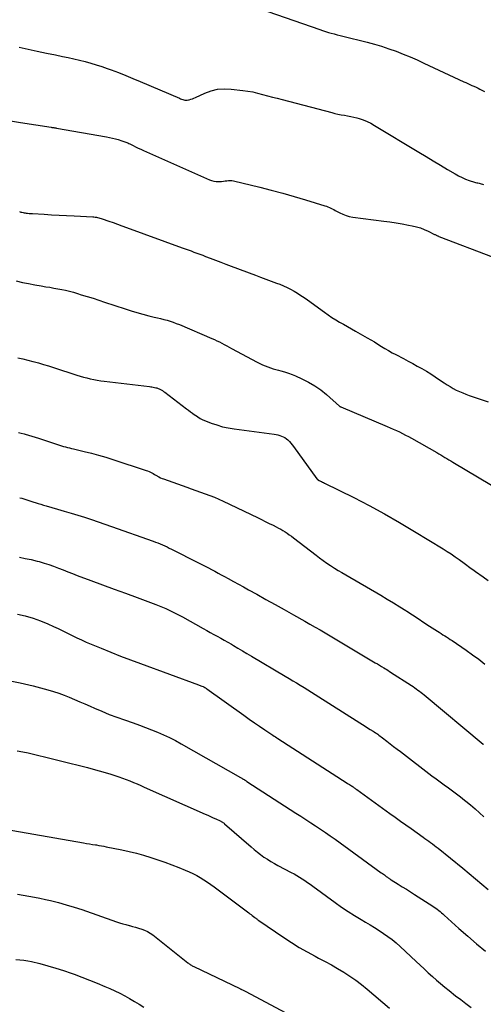
# Model space of a CAD drawing. Units: feet. Extents: x 1900000 to 1905044, y 519998 to 525000.
# Drawn here: x 1900102 to 1900178, y 520561 to 520723 of the extents above; entities that cross this region are included whole.
import ezdxf

# ---------------------------------------------------------------- set-up
doc = ezdxf.new("R2010")
doc.units = ezdxf.units.FT
doc.header["$LTSCALE"] = 100
doc.header["$MEASUREMENT"] = 0
doc.layers.add('CONTOUR INDEX', color=32, linetype='Continuous', lineweight=25)
doc.layers.add('CONTOUR INTERMEDIATE', color=40, linetype='Continuous', lineweight=15)

msp = doc.modelspace()

# ---------------------------------------------------------------- linework, layer by layer
at = {"layer": 'CONTOUR INDEX', "lineweight": 25, "flags": 128}
for points, elevation in [([(1900100.47, 520705.96), (1900102.41, 520705.64), (1900107.44, 520704.84), (1900107.55, 520704.82), (1900107.66, 520704.81), (1900107.78, 520704.79), (1900107.89, 520704.77), (1900108, 520704.75), (1900108.11, 520704.74), (1900108.23, 520704.72), (1900108.34, 520704.7), (1900116.55, 520703.25), (1900117.03, 520703.15), (1900117.51, 520703.05), (1900117.99, 520702.93), (1900118.46, 520702.8), (1900119.07, 520702.62), (1900119.24, 520702.57), (1900119.4, 520702.51), (1900119.56, 520702.45), (1900119.72, 520702.39), (1900119.88, 520702.32), (1900120.03, 520702.25), (1900120.19, 520702.18), (1900120.34, 520702.1), (1900120.89, 520701.83), (1900121.32, 520701.62), (1900121.75, 520701.42), (1900122.18, 520701.22), (1900122.61, 520701.02), (1900133.44, 520696.2), (1900133.8, 520696.07), (1900134.17, 520695.97), (1900134.55, 520695.93), (1900134.94, 520695.92), (1900135.16, 520695.93), (1900135.44, 520695.95), (1900135.72, 520695.98), (1900136, 520696.02), (1900136.28, 520696.06), (1900136.56, 520696.1), (1900136.84, 520696.11), (1900137.11, 520696.09), (1900137.39, 520696.04), (1900141.71, 520694.97), (1900143.59, 520694.49), (1900145.46, 520694), (1900147.33, 520693.47), (1900149.19, 520692.92), (1900152.39, 520691.95), (1900152.64, 520691.87), (1900152.89, 520691.77), (1900153.13, 520691.67), (1900153.38, 520691.55), (1900153.61, 520691.43), (1900153.85, 520691.3), (1900154.09, 520691.18), (1900154.32, 520691.05), (1900154.84, 520690.77), (1900155.35, 520690.53), (1900155.86, 520690.33), (1900156.4, 520690.18), (1900156.95, 520690.08), (1900162.06, 520689.41), (1900163.07, 520689.27), (1900164.08, 520689.12), (1900165.09, 520688.95), (1900166.09, 520688.76), (1900166.74, 520688.64), (1900167.41, 520688.48), (1900168.07, 520688.29), (1900168.71, 520688.04), (1900169.34, 520687.76), (1900170.4, 520687.24), (1900170.49, 520687.19), (1900170.58, 520687.15), (1900170.67, 520687.11), (1900170.76, 520687.06), (1900170.85, 520687.02), (1900170.94, 520686.98), (1900171.03, 520686.94), (1900171.12, 520686.9), (1900179.99, 520683.49)], 920), ([(1900102.28, 520643.96), (1900102.61, 520643.87), (1900102.95, 520643.77), (1900103.28, 520643.67), (1900103.61, 520643.56), (1900103.94, 520643.46), (1900104.27, 520643.36), (1900104.61, 520643.25), (1900104.84, 520643.18), (1900105.3, 520643.04), (1900105.75, 520642.9), (1900106.2, 520642.77), (1900106.65, 520642.64), (1900108.47, 520642.11), (1900109.59, 520641.78), (1900110.72, 520641.45), (1900111.83, 520641.11), (1900112.95, 520640.76), (1900114.06, 520640.4), (1900115.17, 520640.03), (1900116.28, 520639.65), (1900117.38, 520639.26), (1900124.19, 520636.84), (1900124.58, 520636.69), (1900124.96, 520636.55), (1900125.34, 520636.39), (1900125.72, 520636.23), (1900126.09, 520636.06), (1900126.47, 520635.88), (1900126.84, 520635.7), (1900127.2, 520635.52), (1900131.66, 520633.25), (1900132.19, 520632.98), (1900132.73, 520632.71), (1900133.26, 520632.43), (1900133.79, 520632.16), (1900134.32, 520631.88), (1900134.85, 520631.6), (1900135.37, 520631.32), (1900135.9, 520631.03), (1900136.52, 520630.69), (1900137.36, 520630.23), (1900138.19, 520629.78), (1900139.03, 520629.31), (1900139.86, 520628.85), (1900141.21, 520628.11), (1900142.72, 520627.27), (1900144.23, 520626.43), (1900145.73, 520625.58), (1900147.24, 520624.73), (1900149.1, 520623.68), (1900149.93, 520623.2), (1900150.77, 520622.73), (1900151.6, 520622.24), (1900152.43, 520621.76), (1900153.25, 520621.27), (1900154.08, 520620.79), (1900154.91, 520620.3), (1900155.73, 520619.81), (1900160.67, 520616.87), (1900161.02, 520616.66), (1900161.36, 520616.45), (1900161.71, 520616.24), (1900162.06, 520616.02), (1900162.33, 520615.86), (1900162.54, 520615.73), (1900162.75, 520615.59), (1900162.96, 520615.46), (1900163.17, 520615.32), (1900166.59, 520613.11), (1900166.86, 520612.93), (1900167.13, 520612.75), (1900167.39, 520612.56), (1900167.66, 520612.37), (1900167.91, 520612.18), (1900168.17, 520611.98), (1900168.42, 520611.78), (1900168.67, 520611.58), (1900178.39, 520603.46), (1900178.45, 520603.41)], 940), ([(1900099.88, 520589.54), (1900112.76, 520587.26), (1900113.25, 520587.18), (1900113.74, 520587.09), (1900114.23, 520587.02), (1900114.72, 520586.95), (1900114.89, 520586.92), (1900115.29, 520586.86), (1900115.69, 520586.79), (1900116.1, 520586.72), (1900116.5, 520586.64), (1900119.06, 520586.12), (1900120.26, 520585.86), (1900121.45, 520585.57), (1900122.63, 520585.23), (1900123.8, 520584.87), (1900124.96, 520584.48), (1900126.12, 520584.07), (1900127.27, 520583.64), (1900128.41, 520583.2), (1900129.47, 520582.78), (1900130.1, 520582.51), (1900130.73, 520582.22), (1900131.34, 520581.9), (1900131.94, 520581.56), (1900132.53, 520581.2), (1900133.11, 520580.83), (1900133.67, 520580.44), (1900134.23, 520580.03), (1900139.89, 520575.78), (1900140.08, 520575.63), (1900140.27, 520575.49), (1900140.46, 520575.34), (1900140.65, 520575.19), (1900140.87, 520575.02), (1900140.95, 520574.96), (1900141.03, 520574.89), (1900141.11, 520574.83), (1900141.19, 520574.76), (1900141.27, 520574.7), (1900141.36, 520574.64), (1900141.44, 520574.58), (1900141.52, 520574.52), (1900145.65, 520571.71), (1900146.91, 520570.89), (1900148.18, 520570.1), (1900149.48, 520569.35), (1900150.8, 520568.64), (1900151.36, 520568.34), (1900152.41, 520567.79), (1900153.45, 520567.22), (1900154.48, 520566.63), (1900155.5, 520566.02), (1900156.5, 520565.39), (1900157.47, 520564.72), (1900158.41, 520564), (1900159.32, 520563.25), (1900162.97, 520560.1)], 960)]:
    msp.add_lwpolyline(points, dxfattribs=dict(at, elevation=elevation))
at = {"layer": 'CONTOUR INTERMEDIATE', "lineweight": 25, "flags": 128}
for points, elevation in [([(1900141.6, 520724.33), (1900151.55, 520720.88), (1900152.02, 520720.72), (1900152.49, 520720.57), (1900152.96, 520720.43), (1900153.43, 520720.29), (1900153.91, 520720.16), (1900154.39, 520720.04), (1900154.87, 520719.91), (1900155.35, 520719.79), (1900159.31, 520718.8), (1900160.51, 520718.48), (1900161.71, 520718.13), (1900162.89, 520717.74), (1900164.07, 520717.32), (1900165.23, 520716.87), (1900166.38, 520716.4), (1900167.53, 520715.9), (1900168.66, 520715.38), (1900175.2, 520712.32), (1900175.53, 520712.17), (1900175.87, 520712.01), (1900176.2, 520711.86), (1900176.53, 520711.71), (1900176.86, 520711.56), (1900177.2, 520711.4), (1900177.53, 520711.25), (1900177.85, 520711.09), (1900178.61, 520710.72)], 912), ([(1900102.18, 520717.99), (1900103.68, 520717.66), (1900105.18, 520717.34), (1900106.68, 520717.03), (1900108.18, 520716.72), (1900109.33, 520716.48), (1900110.26, 520716.29), (1900111.18, 520716.08), (1900112.11, 520715.86), (1900113.03, 520715.63), (1900113.94, 520715.38), (1900114.85, 520715.11), (1900115.75, 520714.82), (1900116.65, 520714.5), (1900117.28, 520714.27), (1900118.49, 520713.82), (1900119.69, 520713.35), (1900120.88, 520712.87), (1900122.07, 520712.37), (1900128.51, 520709.59), (1900128.69, 520709.52), (1900128.87, 520709.45), (1900129.05, 520709.39), (1900129.24, 520709.34), (1900129.42, 520709.3), (1900129.61, 520709.28), (1900129.8, 520709.3), (1900129.98, 520709.33), (1900130.12, 520709.36), (1900130.38, 520709.43), (1900130.63, 520709.51), (1900130.88, 520709.61), (1900131.12, 520709.71), (1900132.69, 520710.44), (1900133.73, 520710.82), (1900134.78, 520711.07), (1900135.87, 520711.16), (1900136.98, 520711.12), (1900138.9, 520710.89), (1900139.72, 520710.77), (1900140.54, 520710.63), (1900141.35, 520710.45), (1900142.16, 520710.24), (1900142.96, 520710.02), (1900143.77, 520709.8), (1900144.57, 520709.59), (1900145.38, 520709.37), (1900153.51, 520707.24), (1900154.03, 520707.12), (1900154.54, 520707), (1900155.07, 520706.9), (1900155.59, 520706.81), (1900156.11, 520706.72), (1900156.63, 520706.62), (1900157.15, 520706.5), (1900157.66, 520706.36), (1900157.99, 520706.26), (1900158.66, 520706.04), (1900159.31, 520705.78), (1900159.94, 520705.48), (1900160.55, 520705.14), (1900167.82, 520700.73), (1900169, 520700.03), (1900170.17, 520699.32), (1900171.35, 520698.62), (1900172.52, 520697.91), (1900173.77, 520697.17), (1900174.33, 520696.86), (1900174.91, 520696.58), (1900175.49, 520696.33), (1900176.1, 520696.11), (1900176.96, 520695.83), (1900177.14, 520695.77), (1900177.32, 520695.72), (1900177.5, 520695.68), (1900177.69, 520695.63), (1900177.87, 520695.59), (1900178.05, 520695.55), (1900178.24, 520695.5), (1900178.42, 520695.44)], 916), ([(1900102.27, 520690.97), (1900102.45, 520690.91), (1900102.64, 520690.86), (1900102.83, 520690.82), (1900103.02, 520690.78), (1900103.21, 520690.76), (1900103.34, 520690.74), (1900103.59, 520690.71), (1900103.85, 520690.69), (1900104.1, 520690.67), (1900104.36, 520690.65), (1900106.3, 520690.53), (1900107.53, 520690.46), (1900108.76, 520690.4), (1900109.99, 520690.33), (1900111.22, 520690.27), (1900114.29, 520690.11), (1900114.48, 520690.1), (1900114.68, 520690.08), (1900114.87, 520690.05), (1900115.07, 520690.02), (1900115.26, 520689.97), (1900115.45, 520689.92), (1900115.64, 520689.87), (1900115.83, 520689.8), (1900116.9, 520689.42), (1900117.63, 520689.16), (1900118.35, 520688.9), (1900119.08, 520688.64), (1900119.8, 520688.38), (1900128.98, 520685.05), (1900129.46, 520684.88), (1900129.94, 520684.7), (1900130.42, 520684.52), (1900130.9, 520684.34), (1900131.38, 520684.17), (1900131.85, 520683.98), (1900132.33, 520683.8), (1900132.81, 520683.62), (1900133.57, 520683.32), (1900134.43, 520682.99), (1900135.29, 520682.66), (1900136.15, 520682.34), (1900137.01, 520682.02), (1900140.97, 520680.55), (1900141.84, 520680.23), (1900142.71, 520679.9), (1900143.58, 520679.57), (1900144.45, 520679.24), (1900144.97, 520679.04), (1900145.57, 520678.8), (1900146.17, 520678.53), (1900146.75, 520678.23), (1900147.32, 520677.91), (1900147.88, 520677.57), (1900148.43, 520677.22), (1900148.98, 520676.86), (1900149.51, 520676.48), (1900152.3, 520674.44), (1900152.91, 520674.01), (1900153.53, 520673.6), (1900154.16, 520673.2), (1900154.81, 520672.83), (1900155.46, 520672.46), (1900156.1, 520672.09), (1900156.75, 520671.73), (1900157.4, 520671.36), (1900159.34, 520670.25), (1900159.93, 520669.91), (1900160.51, 520669.56), (1900161.09, 520669.21), (1900161.67, 520668.84), (1900162.25, 520668.48), (1900162.83, 520668.14), (1900163.43, 520667.8), (1900164.03, 520667.48), (1900165.28, 520666.83), (1900166.04, 520666.42), (1900166.8, 520666.02), (1900167.56, 520665.6), (1900168.31, 520665.18), (1900169.05, 520664.75), (1900169.79, 520664.3), (1900170.51, 520663.84), (1900171.23, 520663.36), (1900171.97, 520662.84), (1900172.45, 520662.52), (1900172.94, 520662.22), (1900173.45, 520661.93), (1900173.96, 520661.66), (1900174.48, 520661.41), (1900175.01, 520661.18), (1900175.55, 520660.96), (1900176.09, 520660.77), (1900179.2, 520659.72)], 924), ([(1900101.71, 520679.58), (1900102.73, 520679.35), (1900103.75, 520679.14), (1900104.78, 520678.95), (1900105.82, 520678.77), (1900106.58, 520678.64), (1900107.23, 520678.54), (1900107.88, 520678.42), (1900108.53, 520678.31), (1900109.19, 520678.18), (1900109.83, 520678.05), (1900110.48, 520677.9), (1900111.12, 520677.73), (1900111.75, 520677.54), (1900112.4, 520677.33), (1900113.36, 520677.03), (1900114.32, 520676.73), (1900115.27, 520676.42), (1900116.22, 520676.1), (1900119.62, 520674.98), (1900120.57, 520674.68), (1900121.53, 520674.39), (1900122.5, 520674.12), (1900123.47, 520673.88), (1900124.37, 520673.66), (1900124.9, 520673.53), (1900125.42, 520673.4), (1900125.94, 520673.26), (1900126.47, 520673.12), (1900126.98, 520672.96), (1900127.5, 520672.8), (1900128, 520672.61), (1900128.5, 520672.41), (1900133.83, 520670.14), (1900134.25, 520669.96), (1900134.66, 520669.77), (1900135.07, 520669.57), (1900135.47, 520669.37), (1900135.87, 520669.15), (1900136.27, 520668.94), (1900136.67, 520668.73), (1900137.07, 520668.51), (1900141.29, 520666.24), (1900141.71, 520666.02), (1900142.13, 520665.82), (1900142.56, 520665.63), (1900143, 520665.46), (1900143.44, 520665.3), (1900143.89, 520665.15), (1900144.34, 520665.02), (1900144.8, 520664.9), (1900145.14, 520664.81), (1900145.77, 520664.64), (1900146.39, 520664.45), (1900146.99, 520664.22), (1900147.59, 520663.98), (1900148.62, 520663.52), (1900149.7, 520662.98), (1900150.74, 520662.37), (1900151.72, 520661.68), (1900152.66, 520660.92), (1900154.8, 520659.02), (1900154.82, 520659.01), (1900154.83, 520658.99), (1900154.85, 520658.98), (1900154.86, 520658.97), (1900154.93, 520658.92), (1900154.94, 520658.91), (1900154.96, 520658.9), (1900154.98, 520658.89), (1900155, 520658.88), (1900162.6, 520655.68), (1900163.11, 520655.46), (1900163.62, 520655.23), (1900164.12, 520655), (1900164.63, 520654.77), (1900165.13, 520654.52), (1900165.62, 520654.27), (1900166.11, 520654.01), (1900166.6, 520653.74), (1900170.74, 520651.38), (1900171.07, 520651.19), (1900171.4, 520651), (1900171.74, 520650.8), (1900172.07, 520650.6), (1900172.4, 520650.4), (1900172.73, 520650.21), (1900173.06, 520650.01), (1900173.39, 520649.81), (1900179.73, 520646.05)], 928), ([(1900102, 520666.95), (1900102.82, 520666.77), (1900103.63, 520666.58), (1900104.44, 520666.37), (1900104.51, 520666.35), (1900105.35, 520666.12), (1900106.19, 520665.88), (1900107.02, 520665.63), (1900107.85, 520665.37), (1900111.64, 520664.13), (1900112.2, 520663.96), (1900112.75, 520663.79), (1900113.31, 520663.65), (1900113.88, 520663.51), (1900114.44, 520663.39), (1900115.01, 520663.28), (1900115.59, 520663.19), (1900116.16, 520663.11), (1900123.58, 520662.22), (1900123.79, 520662.2), (1900124, 520662.17), (1900124.2, 520662.13), (1900124.41, 520662.1), (1900124.61, 520662.05), (1900124.81, 520662), (1900125, 520661.93), (1900125.19, 520661.85), (1900125.27, 520661.81), (1900125.49, 520661.7), (1900125.71, 520661.57), (1900125.92, 520661.44), (1900126.12, 520661.29), (1900129.66, 520658.59), (1900129.99, 520658.34), (1900130.33, 520658.09), (1900130.66, 520657.85), (1900131, 520657.6), (1900131.12, 520657.52), (1900131.52, 520657.25), (1900131.94, 520657.01), (1900132.37, 520656.79), (1900132.81, 520656.6), (1900133.72, 520656.24), (1900134.64, 520655.92), (1900135.57, 520655.64), (1900136.52, 520655.44), (1900137.48, 520655.27), (1900144.07, 520654.4), (1900144.38, 520654.35), (1900144.68, 520654.29), (1900144.98, 520654.21), (1900145.27, 520654.11), (1900145.55, 520653.99), (1900145.82, 520653.85), (1900146.07, 520653.67), (1900146.3, 520653.47), (1900146.34, 520653.43), (1900146.58, 520653.18), (1900146.81, 520652.93), (1900147.03, 520652.67), (1900147.24, 520652.39), (1900151.09, 520647.09), (1900151.12, 520647.04), (1900151.16, 520647), (1900151.21, 520646.95), (1900151.25, 520646.91), (1900151.3, 520646.87), (1900151.35, 520646.84), (1900151.41, 520646.81), (1900151.46, 520646.78), (1900151.68, 520646.68), (1900151.84, 520646.61), (1900152.01, 520646.53), (1900152.17, 520646.46), (1900152.33, 520646.38), (1900157.12, 520643.98), (1900159.66, 520642.67), (1900162.18, 520641.32), (1900164.66, 520639.91), (1900167.11, 520638.44), (1900171.78, 520635.58), (1900172.46, 520635.16), (1900173.12, 520634.73), (1900173.78, 520634.27), (1900174.42, 520633.81), (1900175.23, 520633.22), (1900175.47, 520633.04), (1900175.7, 520632.87), (1900175.94, 520632.69), (1900176.17, 520632.52), (1900176.41, 520632.34), (1900176.65, 520632.17), (1900176.89, 520632), (1900177.12, 520631.83), (1900178.36, 520630.96), (1900179.22, 520630.35)], 932), ([(1900102.11, 520654.71), (1900102.55, 520654.59), (1900103, 520654.46), (1900103.2, 520654.4), (1900103.75, 520654.25), (1900104.29, 520654.08), (1900104.83, 520653.91), (1900105.37, 520653.74), (1900108.51, 520652.71), (1900108.83, 520652.6), (1900109.15, 520652.5), (1900109.48, 520652.41), (1900109.8, 520652.32), (1900110.13, 520652.23), (1900110.45, 520652.15), (1900110.78, 520652.06), (1900111.11, 520651.98), (1900112.85, 520651.57), (1900114.05, 520651.28), (1900115.24, 520650.96), (1900116.42, 520650.61), (1900117.6, 520650.24), (1900123.06, 520648.47), (1900123.29, 520648.38), (1900123.52, 520648.29), (1900123.75, 520648.18), (1900123.97, 520648.06), (1900124.19, 520647.94), (1900124.41, 520647.81), (1900124.62, 520647.69), (1900124.84, 520647.56), (1900124.9, 520647.53), (1900125.15, 520647.39), (1900125.4, 520647.26), (1900125.66, 520647.15), (1900125.92, 520647.05), (1900129.7, 520645.68), (1900130.46, 520645.41), (1900131.22, 520645.15), (1900131.97, 520644.89), (1900132.74, 520644.63), (1900133.49, 520644.36), (1900134.24, 520644.08), (1900134.97, 520643.76), (1900135.7, 520643.43), (1900141.34, 520640.7), (1900141.97, 520640.39), (1900142.61, 520640.07), (1900143.24, 520639.76), (1900143.88, 520639.44), (1900144.39, 520639.18), (1900144.76, 520638.98), (1900145.13, 520638.78), (1900145.49, 520638.56), (1900145.85, 520638.34), (1900146.2, 520638.12), (1900146.55, 520637.88), (1900146.89, 520637.63), (1900147.23, 520637.38), (1900150.93, 520634.51), (1900151.52, 520634.07), (1900152.11, 520633.64), (1900152.71, 520633.22), (1900153.32, 520632.82), (1900153.94, 520632.42), (1900154.56, 520632.04), (1900155.19, 520631.66), (1900155.82, 520631.29), (1900161.59, 520627.94), (1900162.62, 520627.33), (1900163.65, 520626.71), (1900164.67, 520626.07), (1900165.68, 520625.42), (1900165.82, 520625.33), (1900166.75, 520624.72), (1900167.69, 520624.11), (1900168.63, 520623.49), (1900169.57, 520622.88), (1900170.86, 520622.05), (1900171.16, 520621.86), (1900171.46, 520621.66), (1900171.76, 520621.47), (1900172.06, 520621.28), (1900172.37, 520621.09), (1900172.67, 520620.9), (1900172.96, 520620.7), (1900173.26, 520620.5), (1900175.59, 520618.91), (1900176.62, 520618.18), (1900177.64, 520617.43), (1900178.63, 520616.64)], 936), ([(1900102.23, 520634.19), (1900103.21, 520634.01), (1900104.19, 520633.8), (1900105.16, 520633.56), (1900105.48, 520633.47), (1900106.28, 520633.23), (1900107.07, 520632.98), (1900107.86, 520632.7), (1900108.64, 520632.41), (1900109.41, 520632.1), (1900110.19, 520631.8), (1900110.96, 520631.5), (1900111.74, 520631.21), (1900113.98, 520630.38), (1900115.88, 520629.67), (1900117.78, 520628.97), (1900119.68, 520628.27), (1900121.58, 520627.57), (1900124.61, 520626.45), (1900125.17, 520626.23), (1900125.73, 520626), (1900126.29, 520625.76), (1900126.84, 520625.51), (1900127.38, 520625.24), (1900127.92, 520624.97), (1900128.45, 520624.69), (1900128.99, 520624.4), (1900132.4, 520622.49), (1900132.98, 520622.17), (1900133.56, 520621.85), (1900134.14, 520621.52), (1900134.72, 520621.2), (1900135.3, 520620.87), (1900135.88, 520620.55), (1900136.46, 520620.22), (1900137.04, 520619.89), (1900137.37, 520619.7), (1900138.11, 520619.27), (1900138.85, 520618.84), (1900139.59, 520618.4), (1900140.32, 520617.96), (1900145.88, 520614.65), (1900146.5, 520614.29), (1900147.12, 520613.91), (1900147.73, 520613.54), (1900148.35, 520613.17), (1900148.96, 520612.79), (1900149.57, 520612.42), (1900150.18, 520612.03), (1900150.79, 520611.65), (1900158.12, 520607), (1900158.55, 520606.73), (1900158.98, 520606.46), (1900159.41, 520606.18), (1900159.84, 520605.91), (1900160.29, 520605.62), (1900160.49, 520605.49), (1900160.69, 520605.36), (1900160.89, 520605.23), (1900161.08, 520605.1), (1900161.27, 520604.96), (1900161.46, 520604.82), (1900161.65, 520604.68), (1900161.84, 520604.53), (1900162.57, 520603.96), (1900163.12, 520603.53), (1900163.67, 520603.11), (1900164.23, 520602.68), (1900164.78, 520602.26), (1900169.97, 520598.3), (1900170.64, 520597.79), (1900171.3, 520597.29), (1900171.98, 520596.8), (1900172.66, 520596.31), (1900173.33, 520595.82), (1900174, 520595.32), (1900174.67, 520594.82), (1900175.33, 520594.3), (1900175.55, 520594.12), (1900176.31, 520593.5), (1900177.06, 520592.87), (1900177.78, 520592.21), (1900178.49, 520591.53)], 944), ([(1900101.91, 520624.85), (1900103.19, 520624.54), (1900104.47, 520624.18), (1900105.71, 520623.73), (1900106.93, 520623.23), (1900107.82, 520622.83), (1900108.59, 520622.47), (1900109.37, 520622.11), (1900110.14, 520621.73), (1900110.9, 520621.35), (1900111.67, 520620.97), (1900112.44, 520620.6), (1900113.22, 520620.26), (1900114.01, 520619.92), (1900115.64, 520619.25), (1900117.25, 520618.6), (1900118.86, 520617.96), (1900120.48, 520617.33), (1900122.11, 520616.72), (1900131.64, 520613.21), (1900131.77, 520613.17), (1900131.91, 520613.12), (1900132.04, 520613.07), (1900132.17, 520613.02), (1900132.42, 520612.94), (1900132.51, 520612.9), (1900132.7, 520612.79), (1900132.78, 520612.74), (1900132.85, 520612.69), (1900132.93, 520612.64), (1900133.01, 520612.58), (1900139.1, 520608.22), (1900139.95, 520607.61), (1900140.81, 520607.01), (1900141.67, 520606.42), (1900142.53, 520605.84), (1900143.85, 520604.95), (1900144.06, 520604.82), (1900144.27, 520604.68), (1900144.48, 520604.54), (1900144.69, 520604.41), (1900156.06, 520597.07), (1900156.19, 520596.99), (1900156.32, 520596.91), (1900156.44, 520596.83), (1900156.57, 520596.75), (1900156.78, 520596.61), (1900156.8, 520596.6), (1900156.82, 520596.59), (1900156.84, 520596.57), (1900156.86, 520596.56), (1900156.94, 520596.51), (1900156.96, 520596.5), (1900156.98, 520596.49), (1900156.99, 520596.47), (1900157.01, 520596.46), (1900157.2, 520596.33), (1900157.31, 520596.25), (1900157.42, 520596.17), (1900157.54, 520596.09), (1900157.65, 520596.01), (1900163.07, 520592.1), (1900163.94, 520591.47), (1900164.81, 520590.85), (1900165.68, 520590.22), (1900166.55, 520589.6), (1900168.5, 520588.21), (1900168.81, 520587.99), (1900169.12, 520587.76), (1900169.43, 520587.54), (1900169.74, 520587.31), (1900170.05, 520587.08), (1900170.36, 520586.85), (1900170.66, 520586.61), (1900170.96, 520586.37), (1900175.03, 520583.1), (1900176.09, 520582.24), (1900177.14, 520581.38), (1900178.18, 520580.5), (1900179.22, 520579.62)], 948), ([(1900100.2, 520614.02), (1900102.34, 520613.58), (1900104.48, 520613.07), (1900106.93, 520612.42), (1900107.82, 520612.16), (1900108.7, 520611.88), (1900109.57, 520611.55), (1900110.43, 520611.2), (1900111.29, 520610.83), (1900112.14, 520610.46), (1900112.99, 520610.09), (1900113.84, 520609.71), (1900114.56, 520609.4), (1900115.77, 520608.88), (1900116.99, 520608.38), (1900118.23, 520607.92), (1900119.47, 520607.47), (1900120.91, 520606.97), (1900121.93, 520606.61), (1900122.93, 520606.24), (1900123.93, 520605.85), (1900124.93, 520605.45), (1900125.91, 520605.02), (1900126.89, 520604.57), (1900127.84, 520604.08), (1900128.78, 520603.56), (1900138.56, 520598), (1900138.66, 520597.94), (1900138.77, 520597.88), (1900138.87, 520597.81), (1900138.97, 520597.75), (1900139.04, 520597.71), (1900139.11, 520597.67), (1900139.18, 520597.62), (1900139.24, 520597.58), (1900139.31, 520597.54), (1900139.38, 520597.5), (1900139.44, 520597.45), (1900139.51, 520597.41), (1900139.58, 520597.37), (1900147.63, 520592.15), (1900148.44, 520591.63), (1900149.25, 520591.1), (1900150.06, 520590.57), (1900150.87, 520590.04), (1900151.67, 520589.51), (1900152.47, 520588.97), (1900153.27, 520588.42), (1900154.05, 520587.86), (1900161.65, 520582.36), (1900161.82, 520582.23), (1900161.99, 520582.11), (1900162.16, 520581.99), (1900162.33, 520581.86), (1900162.47, 520581.76), (1900162.57, 520581.68), (1900162.67, 520581.61), (1900162.76, 520581.54), (1900162.86, 520581.48), (1900162.96, 520581.41), (1900163.06, 520581.34), (1900163.16, 520581.27), (1900163.27, 520581.21), (1900164.41, 520580.49), (1900165.08, 520580.06), (1900165.76, 520579.64), (1900166.43, 520579.21), (1900167.1, 520578.78), (1900170.09, 520576.87), (1900170.34, 520576.7), (1900170.59, 520576.53), (1900170.83, 520576.35), (1900171.07, 520576.16), (1900171.31, 520575.97), (1900171.54, 520575.78), (1900171.77, 520575.58), (1900171.99, 520575.38), (1900174.4, 520573.2), (1900175.83, 520571.93), (1900177.29, 520570.67), (1900178.77, 520569.45)], 952), ([(1900101.89, 520602.39), (1900102.79, 520602.22), (1900103.68, 520602.04), (1900104.57, 520601.84), (1900105.45, 520601.62), (1900106.34, 520601.39), (1900107.22, 520601.17), (1900108.1, 520600.95), (1900108.99, 520600.73), (1900113.39, 520599.63), (1900114.36, 520599.38), (1900115.33, 520599.11), (1900116.29, 520598.83), (1900117.25, 520598.53), (1900117.93, 520598.32), (1900118.55, 520598.11), (1900119.16, 520597.9), (1900119.76, 520597.67), (1900120.36, 520597.44), (1900120.96, 520597.19), (1900121.56, 520596.94), (1900122.15, 520596.69), (1900122.74, 520596.43), (1900132.75, 520591.98), (1900133.19, 520591.79), (1900133.63, 520591.59), (1900134.07, 520591.39), (1900134.51, 520591.2), (1900135.18, 520590.89), (1900135.28, 520590.85), (1900135.38, 520590.79), (1900135.47, 520590.74), (1900135.56, 520590.68), (1900135.66, 520590.62), (1900135.74, 520590.56), (1900135.83, 520590.49), (1900135.91, 520590.42), (1900140.27, 520586.59), (1900140.78, 520586.16), (1900141.3, 520585.74), (1900141.84, 520585.33), (1900142.38, 520584.94), (1900142.94, 520584.57), (1900143.51, 520584.21), (1900144.09, 520583.88), (1900144.67, 520583.56), (1900146.86, 520582.41), (1900147.32, 520582.16), (1900147.78, 520581.9), (1900148.23, 520581.63), (1900148.67, 520581.35), (1900149.11, 520581.06), (1900149.54, 520580.76), (1900149.97, 520580.46), (1900150.4, 520580.15), (1900154.09, 520577.46), (1900155.13, 520576.72), (1900156.19, 520576), (1900157.27, 520575.32), (1900158.37, 520574.66), (1900159.08, 520574.24), (1900159.83, 520573.79), (1900160.56, 520573.34), (1900161.29, 520572.87), (1900162.02, 520572.4), (1900162.72, 520571.9), (1900163.41, 520571.38), (1900164.08, 520570.82), (1900164.72, 520570.25), (1900167.38, 520567.77), (1900168.04, 520567.16), (1900168.7, 520566.55), (1900169.37, 520565.94), (1900170.03, 520565.33), (1900170.7, 520564.73), (1900171.38, 520564.14), (1900172.07, 520563.57), (1900172.77, 520563), (1900173.84, 520562.16), (1900174.69, 520561.51), (1900175.54, 520560.86), (1900176.39, 520560.21)], 956), ([(1900101.95, 520578.83), (1900102.86, 520578.67), (1900103.78, 520578.51), (1900104.69, 520578.34), (1900105.6, 520578.16), (1900106.51, 520577.96), (1900107.32, 520577.78), (1900108.63, 520577.46), (1900109.93, 520577.11), (1900111.22, 520576.72), (1900112.49, 520576.3), (1900118.15, 520574.31), (1900118.67, 520574.14), (1900119.19, 520573.98), (1900119.72, 520573.83), (1900120.25, 520573.69), (1900120.29, 520573.68), (1900120.8, 520573.55), (1900121.31, 520573.42), (1900121.81, 520573.27), (1900122.31, 520573.11), (1900122.8, 520572.92), (1900123.27, 520572.7), (1900123.71, 520572.43), (1900124.14, 520572.13), (1900129.88, 520567.57), (1900129.99, 520567.49), (1900130.11, 520567.4), (1900130.23, 520567.32), (1900130.35, 520567.24), (1900130.47, 520567.16), (1900130.59, 520567.08), (1900130.72, 520567.02), (1900130.85, 520566.95), (1900138.41, 520563.33), (1900138.43, 520563.32), (1900138.46, 520563.31), (1900138.48, 520563.3), (1900138.5, 520563.29), (1900138.59, 520563.25), (1900138.61, 520563.23), (1900138.63, 520563.22), (1900138.65, 520563.21), (1900138.68, 520563.2), (1900138.85, 520563.11), (1900138.96, 520563.05), (1900139.07, 520563), (1900139.18, 520562.94), (1900139.29, 520562.88), (1900149.28, 520557.61)], 964), ([(1900101.67, 520568.1), (1900102.32, 520568.06), (1900102.96, 520567.99), (1900103.6, 520567.88), (1900104.24, 520567.75), (1900105.6, 520567.42), (1900106.9, 520567.07), (1900108.2, 520566.7), (1900109.49, 520566.29), (1900110.76, 520565.85), (1900111.22, 520565.68), (1900112.49, 520565.21), (1900113.76, 520564.72), (1900115.02, 520564.21), (1900116.26, 520563.68), (1900117.09, 520563.33), (1900117.91, 520562.95), (1900118.73, 520562.56), (1900119.53, 520562.13), (1900120.33, 520561.69), (1900121.11, 520561.23), (1900121.88, 520560.75), (1900122.64, 520560.25)], 968)]:
    msp.add_lwpolyline(points, dxfattribs=dict(at, elevation=elevation))

doc.saveas('drawing.dxf')
